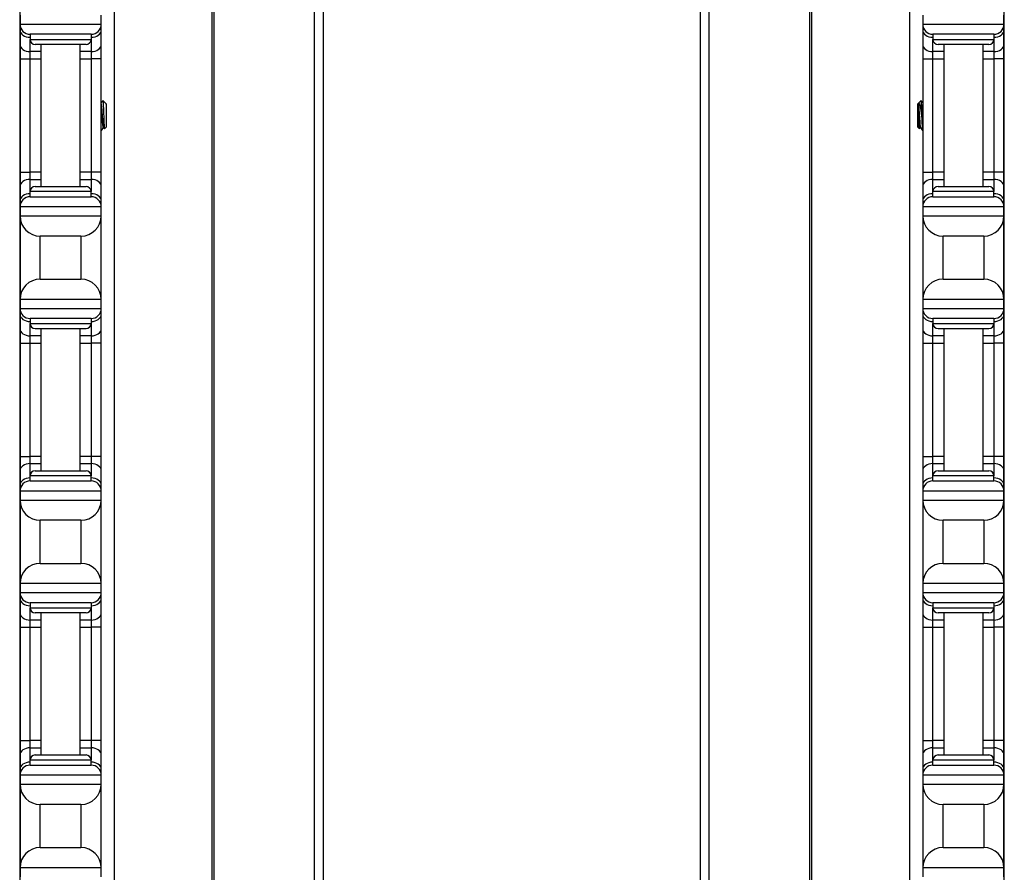
# Model space of a CAD drawing. Units: inches. Extents: x 24 to 54, y 19 to 125.
# Drawn here: x 25 to 31, y 46 to 52 of the extents above; entities that cross this region are included whole.
import ezdxf

# ---------------------------------------------------------------- set-up
doc = ezdxf.new("R2010")
doc.units = ezdxf.units.IN
doc.header["$LTSCALE"] = 6.4
doc.header["$MEASUREMENT"] = 0

msp = doc.modelspace()

# ---------------------------------------------------------------- linework, layer by layer
for p, q in [((26.1855, 19.4908), (26.1855, 59.6158)), ((26.1995, 19.4908), (26.1995, 59.6158)), ((26.8175, 19.4908), (26.8175, 59.6158)), ((26.8717, 19.4908), (26.8717, 59.6158)), ((29.193, 19.4908), (29.193, 59.6158)), ((29.2472, 19.4908), (29.2472, 59.6158)), ((29.8652, 19.4908), (29.8652, 59.6158)), ((29.8791, 19.4908), (29.8791, 59.6158)), ((25.5833, 54.1158), (25.5833, 24.9908)), ((30.4813, 24.9908), (30.4813, 54.1158)), ((25.0014, 53.9958), (25.0014, 37.3608)), ((31.0634, 37.3608), (31.0634, 53.9958)), ((25.0034, 51.5458), (25.0034, 51.4908)), ((25.5034, 51.4908), (25.5034, 51.5458)), ((30.5614, 51.5458), (30.5614, 51.4908)), ((31.0614, 51.4908), (31.0614, 51.5458)), ((25.0034, 51.4908), (25.0034, 51.4542)), ((25.0034, 51.4908), (25.5034, 51.4908)), ((25.5034, 51.4542), (25.5034, 51.4908)), ((30.5614, 51.4908), (30.5614, 51.4542)), ((30.5614, 51.4908), (31.0614, 51.4908)), ((31.0614, 51.4542), (31.0614, 51.4908)), ((25.0034, 51.4542), (25.0034, 51.3658)), ((25.4409, 51.4283), (25.0659, 51.4283)), ((25.0659, 51.4283), (25.0659, 51.3971)), ((25.4409, 51.4283), (25.4409, 51.3971)), ((25.5034, 51.3658), (25.5034, 51.4542)), ((30.5614, 51.4542), (30.5614, 51.3658)), ((30.9989, 51.4283), (30.6239, 51.4283)), ((30.6239, 51.4283), (30.6239, 51.3971)), ((30.9989, 51.4283), (30.9989, 51.3971)), ((31.0614, 51.3658), (31.0614, 51.4542)), ((25.0034, 51.3658), (25.0034, 51.2775)), ((25.0659, 51.3217), (25.0659, 51.3971)), ((25.0659, 51.3971), (25.4409, 51.3971)), ((25.4097, 51.3658), (25.0972, 51.3658)), ((25.1334, 50.4908), (25.1334, 51.3658)), ((25.3734, 50.4908), (25.3734, 51.3658)), ((25.4409, 51.3971), (25.4409, 51.3217)), ((25.5034, 51.2775), (25.5034, 51.3658)), ((30.5614, 51.3658), (30.5614, 51.2775)), ((30.6239, 51.3217), (30.6239, 51.3971)), ((30.6239, 51.3971), (30.9989, 51.3971)), ((30.9677, 51.3658), (30.6552, 51.3658)), ((30.6914, 51.3658), (30.6914, 50.4908)), ((30.9314, 51.3658), (30.9314, 50.4908)), ((30.9989, 51.3971), (30.9989, 51.3217)), ((31.0614, 51.2775), (31.0614, 51.3658)), ((25.1334, 51.3217), (25.0659, 51.3217)), ((25.0659, 51.2775), (25.0659, 51.3217)), ((25.4409, 51.3217), (25.3734, 51.3217)), ((25.4409, 51.3217), (25.4409, 51.2775)), ((30.6914, 51.3217), (30.6239, 51.3217)), ((30.6239, 51.2775), (30.6239, 51.3217)), ((30.9989, 51.3217), (30.9314, 51.3217)), ((30.9989, 51.3217), (30.9989, 51.2775)), ((25.0034, 51.2775), (25.0034, 50.5792)), ((25.0034, 51.2775), (25.0659, 51.2775)), ((25.0659, 51.2775), (25.1334, 51.2775)), ((25.0659, 50.5792), (25.0659, 51.2775)), ((25.3734, 51.2775), (25.4409, 51.2775)), ((25.5034, 51.2775), (25.4409, 51.2775)), ((25.4409, 51.2775), (25.4409, 50.5792)), ((25.5034, 50.5792), (25.5034, 51.2775)), ((30.5614, 51.2775), (30.6239, 51.2775)), ((30.5614, 51.2775), (30.5614, 50.5792)), ((30.6239, 51.2775), (30.6914, 51.2775)), ((30.6239, 50.5792), (30.6239, 51.2775)), ((30.9314, 51.2775), (30.9989, 51.2775)), ((31.0614, 51.2775), (30.9989, 51.2775)), ((30.9989, 51.2775), (30.9989, 50.5792)), ((31.0614, 50.5792), (31.0614, 51.2775)), ((25.5295, 51.0049), (25.5135, 51.0209)), ((25.5307, 51.0032), (25.531, 51.0026)), ((25.5313, 51.003), (25.5308, 51.003)), ((25.5313, 51.0021), (25.5313, 51.003)), ((25.5344, 50.9999), (25.5313, 51.003)), ((25.5344, 50.9999), (25.5344, 50.8568)), ((30.5304, 50.9999), (30.5336, 51.003)), ((30.5304, 50.8568), (30.5304, 50.9999)), ((30.5336, 51.003), (30.5336, 50.9889)), ((30.5336, 51.003), (30.5343, 51.003)), ((30.5341, 51.003), (30.5342, 51.0032)), ((30.5354, 51.0049), (30.5514, 51.0209)), ((30.5539, 50.9961), (30.5539, 50.9283)), ((25.5186, 50.8536), (25.5149, 50.8536)), ((25.5344, 50.8568), (25.5234, 50.8457)), ((30.5304, 50.8568), (30.5415, 50.8457)), ((30.5461, 50.8536), (30.5497, 50.8536)), ((25.0034, 50.5792), (25.0034, 50.4908)), ((25.0034, 50.5792), (25.0659, 50.5792)), ((25.1334, 50.5792), (25.0659, 50.5792)), ((25.0659, 50.535), (25.0659, 50.5792)), ((25.4409, 50.5792), (25.3734, 50.5792)), ((25.5034, 50.5792), (25.4409, 50.5792)), ((25.4409, 50.5792), (25.4409, 50.535)), ((25.5034, 50.4908), (25.5034, 50.5792)), ((30.5614, 50.5792), (30.6239, 50.5792)), ((30.5614, 50.5792), (30.5614, 50.4908)), ((30.6914, 50.5792), (30.6239, 50.5792)), ((30.6239, 50.535), (30.6239, 50.5792)), ((30.9989, 50.5792), (30.9314, 50.5792)), ((31.0614, 50.5792), (30.9989, 50.5792)), ((30.9989, 50.5792), (30.9989, 50.535)), ((31.0614, 50.4908), (31.0614, 50.5792)), ((25.0659, 50.535), (25.1334, 50.535)), ((25.0659, 50.4596), (25.0659, 50.535)), ((25.3734, 50.535), (25.4409, 50.535)), ((25.4409, 50.535), (25.4409, 50.4596)), ((30.6239, 50.535), (30.6914, 50.535)), ((30.6239, 50.4596), (30.6239, 50.535)), ((30.9314, 50.535), (30.9989, 50.535)), ((30.9989, 50.535), (30.9989, 50.4596)), ((25.0034, 50.4908), (25.0034, 50.4025)), ((25.4409, 50.4596), (25.0659, 50.4596)), ((25.0659, 50.4283), (25.0659, 50.4596)), ((25.0972, 50.4908), (25.4097, 50.4908)), ((25.4409, 50.4283), (25.4409, 50.4596)), ((25.5034, 50.4025), (25.5034, 50.4908)), ((30.5614, 50.4908), (30.5614, 50.4025)), ((30.9989, 50.4596), (30.6239, 50.4596)), ((30.6239, 50.4283), (30.6239, 50.4596)), ((30.6552, 50.4908), (30.9677, 50.4908)), ((30.9989, 50.4283), (30.9989, 50.4596)), ((31.0614, 50.4025), (31.0614, 50.4908)), ((25.0034, 50.4025), (25.0034, 50.3658)), ((25.0659, 50.4283), (25.4409, 50.4283)), ((25.5034, 50.3658), (25.5034, 50.4025)), ((30.5614, 50.4025), (30.5614, 50.3658)), ((30.6239, 50.4283), (30.9989, 50.4283)), ((31.0614, 50.3658), (31.0614, 50.4025)), ((25.0034, 50.3658), (25.0034, 50.3108)), ((25.5034, 50.3658), (25.0034, 50.3658)), ((25.5034, 50.3108), (25.5034, 50.3658)), ((30.5614, 50.3658), (30.5614, 50.3108)), ((31.0614, 50.3658), (30.5614, 50.3658)), ((31.0614, 50.3108), (31.0614, 50.3658)), ((25.0034, 50.3108), (25.0034, 49.7958)), ((25.0034, 50.3108), (25.5034, 50.3108)), ((25.5034, 49.7958), (25.5034, 50.3108)), ((30.5614, 50.3108), (30.5614, 49.7958)), ((30.5614, 50.3108), (31.0614, 50.3108)), ((31.0614, 49.7958), (31.0614, 50.3108)), ((25.1284, 49.9208), (25.1284, 50.1858)), ((25.3784, 50.1858), (25.1284, 50.1858)), ((25.3784, 50.1858), (25.3784, 49.9208)), ((30.6864, 49.9208), (30.6864, 50.1858)), ((30.9364, 50.1858), (30.6864, 50.1858)), ((30.9364, 50.1858), (30.9364, 49.9208)), ((25.1284, 49.9208), (25.3784, 49.9208)), ((30.6864, 49.9208), (30.9364, 49.9208)), ((25.0034, 49.7958), (25.0034, 49.7408)), ((25.5034, 49.7958), (25.0034, 49.7958)), ((25.5034, 49.7408), (25.5034, 49.7958)), ((30.5614, 49.7958), (30.5614, 49.7408)), ((31.0614, 49.7958), (30.5614, 49.7958)), ((31.0614, 49.7408), (31.0614, 49.7958)), ((25.0034, 49.7408), (25.0034, 49.7042)), ((25.0034, 49.7408), (25.5034, 49.7408)), ((25.5034, 49.7042), (25.5034, 49.7408)), ((30.5614, 49.7408), (30.5614, 49.7042)), ((30.5614, 49.7408), (31.0614, 49.7408)), ((31.0614, 49.7042), (31.0614, 49.7408)), ((25.0034, 49.7042), (25.0034, 49.6158)), ((25.4409, 49.6783), (25.0659, 49.6783)), ((25.0659, 49.6783), (25.0659, 49.6471)), ((25.4409, 49.6783), (25.4409, 49.6471)), ((25.5034, 49.6158), (25.5034, 49.7042)), ((30.5614, 49.7042), (30.5614, 49.6158)), ((30.9989, 49.6783), (30.6239, 49.6783)), ((30.6239, 49.6783), (30.6239, 49.6471)), ((30.9989, 49.6783), (30.9989, 49.6471)), ((31.0614, 49.6158), (31.0614, 49.7042)), ((25.0034, 49.6158), (25.0034, 49.5275)), ((25.0659, 49.5717), (25.0659, 49.6471)), ((25.0659, 49.6471), (25.4409, 49.6471)), ((25.4097, 49.6158), (25.0972, 49.6158)), ((25.1334, 48.7408), (25.1334, 49.6158)), ((25.3734, 48.7408), (25.3734, 49.6158)), ((25.4409, 49.6471), (25.4409, 49.5717)), ((25.5034, 49.5275), (25.5034, 49.6158)), ((30.5614, 49.6158), (30.5614, 49.5275)), ((30.6239, 49.5717), (30.6239, 49.6471)), ((30.6239, 49.6471), (30.9989, 49.6471)), ((30.9677, 49.6158), (30.6552, 49.6158)), ((30.6914, 49.6158), (30.6914, 48.7408)), ((30.9314, 49.6158), (30.9314, 48.7408)), ((30.9989, 49.6471), (30.9989, 49.5717)), ((31.0614, 49.5275), (31.0614, 49.6158)), ((25.0034, 49.5275), (25.0034, 48.8292)), ((25.0034, 49.5275), (25.0659, 49.5275)), ((25.1334, 49.5717), (25.0659, 49.5717)), ((25.0659, 49.5275), (25.0659, 49.5717)), ((25.0659, 49.5275), (25.1334, 49.5275)), ((25.0659, 48.8292), (25.0659, 49.5275)), ((25.4409, 49.5717), (25.3734, 49.5717)), ((25.3734, 49.5275), (25.4409, 49.5275)), ((25.4409, 49.5717), (25.4409, 49.5275)), ((25.5034, 49.5275), (25.4409, 49.5275)), ((25.4409, 49.5275), (25.4409, 48.8292)), ((25.5034, 48.8292), (25.5034, 49.5275)), ((30.5614, 49.5275), (30.6239, 49.5275)), ((30.5614, 49.5275), (30.5614, 48.8292)), ((30.6914, 49.5717), (30.6239, 49.5717)), ((30.6239, 49.5275), (30.6239, 49.5717)), ((30.6239, 49.5275), (30.6914, 49.5275)), ((30.6239, 48.8292), (30.6239, 49.5275)), ((30.9989, 49.5717), (30.9314, 49.5717)), ((30.9314, 49.5275), (30.9989, 49.5275)), ((30.9989, 49.5717), (30.9989, 49.5275)), ((31.0614, 49.5275), (30.9989, 49.5275)), ((30.9989, 49.5275), (30.9989, 48.8292)), ((31.0614, 48.8292), (31.0614, 49.5275)), ((25.0034, 48.8292), (25.0034, 48.7408)), ((25.0034, 48.8292), (25.0659, 48.8292)), ((25.1334, 48.8292), (25.0659, 48.8292)), ((25.0659, 48.785), (25.0659, 48.8292)), ((25.4409, 48.8292), (25.3734, 48.8292)), ((25.5034, 48.8292), (25.4409, 48.8292)), ((25.4409, 48.8292), (25.4409, 48.785)), ((25.5034, 48.7408), (25.5034, 48.8292)), ((30.5614, 48.8292), (30.6239, 48.8292)), ((30.5614, 48.8292), (30.5614, 48.7408)), ((30.6914, 48.8292), (30.6239, 48.8292)), ((30.6239, 48.785), (30.6239, 48.8292)), ((30.9989, 48.8292), (30.9314, 48.8292)), ((31.0614, 48.8292), (30.9989, 48.8292)), ((30.9989, 48.8292), (30.9989, 48.785)), ((31.0614, 48.7408), (31.0614, 48.8292)), ((25.0034, 48.7408), (25.0034, 48.6525)), ((25.0659, 48.785), (25.1334, 48.785)), ((25.0659, 48.7096), (25.0659, 48.785)), ((25.0972, 48.7408), (25.4097, 48.7408)), ((25.3734, 48.785), (25.4409, 48.785)), ((25.4409, 48.785), (25.4409, 48.7096)), ((25.5034, 48.6525), (25.5034, 48.7408)), ((30.5614, 48.7408), (30.5614, 48.6525)), ((30.6239, 48.785), (30.6914, 48.785)), ((30.6239, 48.7096), (30.6239, 48.785)), ((30.6552, 48.7408), (30.9677, 48.7408)), ((30.9314, 48.785), (30.9989, 48.785)), ((30.9989, 48.785), (30.9989, 48.7096)), ((31.0614, 48.6525), (31.0614, 48.7408)), ((25.4409, 48.7096), (25.0659, 48.7096)), ((25.0659, 48.6783), (25.0659, 48.7096)), ((25.0659, 48.6783), (25.4409, 48.6783)), ((25.4409, 48.6783), (25.4409, 48.7096)), ((30.9989, 48.7096), (30.6239, 48.7096)), ((30.6239, 48.6783), (30.6239, 48.7096)), ((30.6239, 48.6783), (30.9989, 48.6783)), ((30.9989, 48.6783), (30.9989, 48.7096)), ((25.0034, 48.6525), (25.0034, 48.6158)), ((25.5034, 48.6158), (25.5034, 48.6525)), ((30.5614, 48.6525), (30.5614, 48.6158)), ((31.0614, 48.6158), (31.0614, 48.6525)), ((25.0034, 48.6158), (25.0034, 48.5608)), ((25.5034, 48.6158), (25.0034, 48.6158)), ((25.0034, 48.5608), (25.0034, 48.0458)), ((25.0034, 48.5608), (25.5034, 48.5608)), ((25.5034, 48.5608), (25.5034, 48.6158)), ((25.5034, 48.0458), (25.5034, 48.5608)), ((30.5614, 48.6158), (30.5614, 48.5608)), ((31.0614, 48.6158), (30.5614, 48.6158)), ((30.5614, 48.5608), (30.5614, 48.0458)), ((30.5614, 48.5608), (31.0614, 48.5608)), ((31.0614, 48.5608), (31.0614, 48.6158)), ((31.0614, 48.0458), (31.0614, 48.5608)), ((25.1284, 48.1708), (25.1284, 48.4358)), ((25.3784, 48.4358), (25.1284, 48.4358)), ((25.3784, 48.4358), (25.3784, 48.1708)), ((30.6864, 48.1708), (30.6864, 48.4358)), ((30.9364, 48.4358), (30.6864, 48.4358)), ((30.9364, 48.4358), (30.9364, 48.1708)), ((25.1284, 48.1708), (25.3784, 48.1708)), ((30.6864, 48.1708), (30.9364, 48.1708)), ((25.0034, 48.0458), (25.0034, 47.9908)), ((25.5034, 48.0458), (25.0034, 48.0458)), ((25.5034, 47.9908), (25.5034, 48.0458)), ((30.5614, 48.0458), (30.5614, 47.9908)), ((31.0614, 48.0458), (30.5614, 48.0458)), ((31.0614, 47.9908), (31.0614, 48.0458)), ((25.0034, 47.9908), (25.0034, 47.9542)), ((25.0034, 47.9908), (25.5034, 47.9908)), ((25.0034, 47.9542), (25.0034, 47.8658)), ((25.5034, 47.9542), (25.5034, 47.9908)), ((25.5034, 47.8658), (25.5034, 47.9542)), ((30.5614, 47.9908), (30.5614, 47.9542)), ((30.5614, 47.9908), (31.0614, 47.9908)), ((30.5614, 47.9542), (30.5614, 47.8658)), ((31.0614, 47.9542), (31.0614, 47.9908)), ((31.0614, 47.8658), (31.0614, 47.9542)), ((25.4409, 47.9283), (25.0659, 47.9283)), ((25.0659, 47.9283), (25.0659, 47.8971)), ((25.0659, 47.8217), (25.0659, 47.8971)), ((25.0659, 47.8971), (25.4409, 47.8971)), ((25.4409, 47.9283), (25.4409, 47.8971)), ((25.4409, 47.8971), (25.4409, 47.8217)), ((30.9989, 47.9283), (30.6239, 47.9283)), ((30.6239, 47.9283), (30.6239, 47.8971)), ((30.6239, 47.8217), (30.6239, 47.8971)), ((30.6239, 47.8971), (30.9989, 47.8971)), ((30.9989, 47.9283), (30.9989, 47.8971)), ((30.9989, 47.8971), (30.9989, 47.8217)), ((25.0034, 47.8658), (25.0034, 47.7775)), ((25.4097, 47.8658), (25.0972, 47.8658)), ((25.1334, 46.9908), (25.1334, 47.8658)), ((25.3734, 46.9908), (25.3734, 47.8658)), ((25.5034, 47.7775), (25.5034, 47.8658)), ((30.5614, 47.8658), (30.5614, 47.7775)), ((30.9677, 47.8658), (30.6552, 47.8658)), ((30.6914, 47.8658), (30.6914, 46.9908)), ((30.9314, 47.8658), (30.9314, 46.9908)), ((31.0614, 47.7775), (31.0614, 47.8658)), ((25.0034, 47.7775), (25.0034, 47.0792)), ((25.0034, 47.7775), (25.0659, 47.7775)), ((25.1334, 47.8217), (25.0659, 47.8217)), ((25.0659, 47.7775), (25.0659, 47.8217)), ((25.0659, 47.7775), (25.1334, 47.7775)), ((25.0659, 47.0792), (25.0659, 47.7775)), ((25.4409, 47.8217), (25.3734, 47.8217)), ((25.3734, 47.7775), (25.4409, 47.7775)), ((25.4409, 47.8217), (25.4409, 47.7775)), ((25.5034, 47.7775), (25.4409, 47.7775)), ((25.4409, 47.7775), (25.4409, 47.0792)), ((25.5034, 47.0792), (25.5034, 47.7775)), ((30.5614, 47.7775), (30.6239, 47.7775)), ((30.5614, 47.7775), (30.5614, 47.0792)), ((30.6914, 47.8217), (30.6239, 47.8217)), ((30.6239, 47.7775), (30.6239, 47.8217)), ((30.6239, 47.7775), (30.6914, 47.7775)), ((30.6239, 47.0792), (30.6239, 47.7775)), ((30.9989, 47.8217), (30.9314, 47.8217)), ((30.9314, 47.7775), (30.9989, 47.7775)), ((30.9989, 47.8217), (30.9989, 47.7775)), ((31.0614, 47.7775), (30.9989, 47.7775)), ((30.9989, 47.7775), (30.9989, 47.0792)), ((31.0614, 47.0792), (31.0614, 47.7775)), ((25.0034, 47.0792), (25.0034, 46.9908)), ((25.0034, 47.0792), (25.0659, 47.0792)), ((25.1334, 47.0792), (25.0659, 47.0792)), ((25.0659, 47.035), (25.0659, 47.0792)), ((25.4409, 47.0792), (25.3734, 47.0792)), ((25.5034, 47.0792), (25.4409, 47.0792)), ((25.4409, 47.0792), (25.4409, 47.035)), ((25.5034, 46.9908), (25.5034, 47.0792)), ((30.5614, 47.0792), (30.6239, 47.0792)), ((30.5614, 47.0792), (30.5614, 46.9908)), ((30.6914, 47.0792), (30.6239, 47.0792)), ((30.6239, 47.035), (30.6239, 47.0792)), ((30.9989, 47.0792), (30.9314, 47.0792)), ((31.0614, 47.0792), (30.9989, 47.0792)), ((30.9989, 47.0792), (30.9989, 47.035)), ((31.0614, 46.9908), (31.0614, 47.0792)), ((25.0034, 46.9908), (25.0034, 46.9025)), ((25.0659, 47.035), (25.1334, 47.035)), ((25.0659, 46.9596), (25.0659, 47.035)), ((25.0972, 46.9908), (25.4097, 46.9908)), ((25.3734, 47.035), (25.4409, 47.035)), ((25.4409, 47.035), (25.4409, 46.9596)), ((25.5034, 46.9025), (25.5034, 46.9908)), ((30.5614, 46.9908), (30.5614, 46.9025)), ((30.6239, 47.035), (30.6914, 47.035)), ((30.6239, 46.9596), (30.6239, 47.035)), ((30.6552, 46.9908), (30.9677, 46.9908)), ((30.9314, 47.035), (30.9989, 47.035)), ((30.9989, 47.035), (30.9989, 46.9596)), ((31.0614, 46.9025), (31.0614, 46.9908)), ((25.4409, 46.9596), (25.0659, 46.9596)), ((25.0659, 46.9283), (25.0659, 46.9596)), ((25.0659, 46.9283), (25.4409, 46.9283)), ((25.4409, 46.9283), (25.4409, 46.9596)), ((30.9989, 46.9596), (30.6239, 46.9596)), ((30.6239, 46.9283), (30.6239, 46.9596)), ((30.6239, 46.9283), (30.9989, 46.9283)), ((30.9989, 46.9283), (30.9989, 46.9596)), ((25.0034, 46.9025), (25.0034, 46.8658)), ((25.0034, 46.8658), (25.0034, 46.8108)), ((25.5034, 46.8658), (25.0034, 46.8658)), ((25.5034, 46.8658), (25.5034, 46.9025)), ((25.5034, 46.8108), (25.5034, 46.8658)), ((30.5614, 46.9025), (30.5614, 46.8658)), ((30.5614, 46.8658), (30.5614, 46.8108)), ((31.0614, 46.8658), (30.5614, 46.8658)), ((31.0614, 46.8658), (31.0614, 46.9025)), ((31.0614, 46.8108), (31.0614, 46.8658)), ((25.0034, 46.8108), (25.0034, 46.2958)), ((25.0034, 46.8108), (25.5034, 46.8108)), ((25.5034, 46.2958), (25.5034, 46.8108)), ((30.5614, 46.8108), (30.5614, 46.2958)), ((30.5614, 46.8108), (31.0614, 46.8108)), ((31.0614, 46.2958), (31.0614, 46.8108)), ((25.1284, 46.4208), (25.1284, 46.6858)), ((25.3784, 46.6858), (25.1284, 46.6858)), ((25.3784, 46.6858), (25.3784, 46.4208)), ((30.6864, 46.4208), (30.6864, 46.6858)), ((30.9364, 46.6858), (30.6864, 46.6858)), ((30.9364, 46.6858), (30.9364, 46.4208)), ((25.1284, 46.4208), (25.3784, 46.4208)), ((30.6864, 46.4208), (30.9364, 46.4208)), ((25.0034, 46.2958), (25.0034, 46.2408)), ((25.5034, 46.2958), (25.0034, 46.2958)), ((25.5034, 46.2408), (25.5034, 46.2958)), ((30.5614, 46.2958), (30.5614, 46.2408)), ((31.0614, 46.2958), (30.5614, 46.2958)), ((31.0614, 46.2408), (31.0614, 46.2958))]:
    msp.add_line(p, q)
for centre, radius, start, end in [((25.0659, 51.4908), 0.0625, 180, 270), ((25.4409, 51.4908), 0.0625, 270, 0), ((30.6239, 51.4908), 0.0625, 180, 270), ((30.9989, 51.4908), 0.0625, 270, 0), ((25.0972, 51.3971), 0.0312, 180, 270), ((25.4097, 51.3971), 0.0312, 270, 0), ((30.6552, 51.3971), 0.0312, 180, 270), ((30.9677, 51.3971), 0.0312, 270, 0), ((25.0972, 50.4596), 0.0312, 90, 180), ((25.4097, 50.4596), 0.0312, 0, 90), ((30.6552, 50.4596), 0.0312, 90, 180), ((30.9677, 50.4596), 0.0312, 0, 90), ((25.0659, 50.3658), 0.0625, 90, 180), ((25.4409, 50.3658), 0.0625, 0, 90), ((30.6239, 50.3658), 0.0625, 90, 180), ((30.9989, 50.3658), 0.0625, 0, 90), ((25.1284, 50.3108), 0.125, 180, 270), ((25.3784, 50.3108), 0.125, 270, 0), ((30.6864, 50.3108), 0.125, 180, 270), ((30.9364, 50.3108), 0.125, 270, 0), ((25.1284, 49.7958), 0.125, 90, 180), ((25.3784, 49.7958), 0.125, 0, 90), ((30.6864, 49.7958), 0.125, 90, 180), ((30.9364, 49.7958), 0.125, 0, 90), ((25.0659, 49.7408), 0.0625, 180, 270), ((25.4409, 49.7408), 0.0625, 270, 0), ((30.6239, 49.7408), 0.0625, 180, 270), ((30.9989, 49.7408), 0.0625, 270, 0), ((25.0972, 49.6471), 0.0312, 180, 270), ((25.4097, 49.6471), 0.0312, 270, 0), ((30.6552, 49.6471), 0.0312, 180, 270), ((30.9677, 49.6471), 0.0312, 270, 0), ((25.0972, 48.7096), 0.0312, 90, 180), ((25.4097, 48.7096), 0.0312, 0, 90), ((30.6552, 48.7096), 0.0312, 90, 180), ((30.9677, 48.7096), 0.0312, 0, 90), ((25.0659, 48.6158), 0.0625, 90, 180), ((25.4409, 48.6158), 0.0625, 0, 90), ((30.6239, 48.6158), 0.0625, 90, 180), ((30.9989, 48.6158), 0.0625, 0, 90), ((25.1284, 48.5608), 0.125, 180, 270), ((25.3784, 48.5608), 0.125, 270, 0), ((30.6864, 48.5608), 0.125, 180, 270), ((30.9364, 48.5608), 0.125, 270, 0), ((25.1284, 48.0458), 0.125, 90, 180), ((25.3784, 48.0458), 0.125, 0, 90), ((30.6864, 48.0458), 0.125, 90, 180), ((30.9364, 48.0458), 0.125, 0, 90), ((25.0659, 47.9908), 0.0625, 180, 270), ((25.4409, 47.9908), 0.0625, 270, 0), ((30.6239, 47.9908), 0.0625, 180, 270), ((30.9989, 47.9908), 0.0625, 270, 0), ((25.0972, 47.8971), 0.0312, 180, 270), ((25.4097, 47.8971), 0.0312, 270, 0), ((30.6552, 47.8971), 0.0312, 180, 270), ((30.9677, 47.8971), 0.0312, 270, 0), ((25.0972, 46.9596), 0.0312, 90, 180), ((25.4097, 46.9596), 0.0312, 0, 90), ((30.6552, 46.9596), 0.0312, 90, 180), ((30.9677, 46.9596), 0.0312, 0, 90), ((25.0659, 46.8658), 0.0625, 90, 180), ((25.4409, 46.8658), 0.0625, 0, 90), ((30.6239, 46.8658), 0.0625, 90, 180), ((30.9989, 46.8658), 0.0625, 0, 90), ((25.1284, 46.8108), 0.125, 180, 270), ((25.3784, 46.8108), 0.125, 270, 0), ((30.6864, 46.8108), 0.125, 180, 270), ((30.9364, 46.8108), 0.125, 270, 0), ((25.1284, 46.2958), 0.125, 90, 180), ((25.3784, 46.2958), 0.125, 0, 90), ((30.6864, 46.2958), 0.125, 90, 180), ((30.9364, 46.2958), 0.125, 0, 90)]:
    msp.add_arc(centre, radius, start, end)
for centre, major_axis, start_param, end_param in [((25.0659, 51.4542), (-0.0625, 0), 0, 1.570796), ((25.4409, 51.4542), (0.0625, 0), 4.712389, 6.283185), ((30.6239, 51.4542), (-0.0625, 0), 0, 1.570796), ((30.9989, 51.4542), (0.0625, 0), 4.712389, 6.283185), ((25.0659, 51.3658), (-0.0625, 0), 0, 1.570796), ((25.4409, 51.3658), (0.0625, 0), 4.712389, 6.283185), ((30.6239, 51.3658), (-0.0625, 0), 0, 1.570796), ((30.9989, 51.3658), (0.0625, 0), 4.712389, 6.283185), ((25.0659, 50.4908), (-0.0625, 0), 4.712389, 6.283185), ((25.4409, 50.4908), (0.0625, 0), 0, 1.570796), ((30.6239, 50.4908), (-0.0625, 0), 4.712389, 6.283185), ((30.9989, 50.4908), (0.0625, 0), 0, 1.570796), ((25.0659, 50.4025), (-0.0625, 0), 4.712389, 6.283185), ((25.4409, 50.4025), (0.0625, 0), 0, 1.570796), ((30.6239, 50.4025), (-0.0625, 0), 4.712389, 6.283185), ((30.9989, 50.4025), (0.0625, 0), 0, 1.570796), ((25.0659, 49.7042), (-0.0625, 0), 0, 1.570796), ((25.4409, 49.7042), (0.0625, 0), 4.712389, 6.283185), ((30.6239, 49.7042), (-0.0625, 0), 0, 1.570796), ((30.9989, 49.7042), (0.0625, 0), 4.712389, 6.283185), ((25.0659, 49.6158), (-0.0625, 0), 0, 1.570796), ((25.4409, 49.6158), (0.0625, 0), 4.712389, 6.283185), ((30.6239, 49.6158), (-0.0625, 0), 0, 1.570796), ((30.9989, 49.6158), (0.0625, 0), 4.712389, 6.283185), ((25.0659, 48.7408), (-0.0625, 0), 4.712389, 6.283185), ((25.4409, 48.7408), (0.0625, 0), 0, 1.570796), ((30.6239, 48.7408), (-0.0625, 0), 4.712389, 6.283185), ((30.9989, 48.7408), (0.0625, 0), 0, 1.570796), ((25.0659, 48.6525), (-0.0625, 0), 4.712389, 6.283185), ((25.4409, 48.6525), (0.0625, 0), 0, 1.570796), ((30.6239, 48.6525), (-0.0625, 0), 4.712389, 6.283185), ((30.9989, 48.6525), (0.0625, 0), 0, 1.570796), ((25.0659, 47.9542), (-0.0625, 0), 0, 1.570796), ((25.4409, 47.9542), (0.0625, 0), 4.712389, 6.283185), ((30.6239, 47.9542), (-0.0625, 0), 0, 1.570796), ((30.9989, 47.9542), (0.0625, 0), 4.712389, 6.283185), ((25.0659, 47.8658), (-0.0625, 0), 0, 1.570796), ((25.4409, 47.8658), (0.0625, 0), 4.712389, 6.283185), ((30.6239, 47.8658), (-0.0625, 0), 0, 1.570796), ((30.9989, 47.8658), (0.0625, 0), 4.712389, 6.283185), ((25.0659, 46.9908), (-0.0625, 0), 4.712389, 6.283185), ((25.4409, 46.9908), (0.0625, 0), 0, 1.570796), ((30.6239, 46.9908), (-0.0625, 0), 4.712389, 6.283185), ((30.9989, 46.9908), (0.0625, 0), 0, 1.570796), ((25.0659, 46.9025), (-0.0625, 0), 4.712389, 6.283185), ((25.4409, 46.9025), (0.0625, 0), 0, 1.570796), ((30.6239, 46.9025), (-0.0625, 0), 4.712389, 6.283185), ((30.9989, 46.9025), (0.0625, 0), 0, 1.570796)]:
    msp.add_ellipse(centre, major_axis=major_axis, ratio=0.707107, start_param=start_param, end_param=end_param)
for points in [[(25.5034, 51.0039), (25.5067, 51.0095), (25.51, 51.0151), (25.5132, 51.0208)], [(25.5313, 51.0021), (25.5306, 51.0034), (25.53, 51.0043), (25.5295, 51.0049)], [(25.531, 51.0026), (25.5311, 51.0025), (25.5312, 51.0023), (25.5313, 51.0021)], [(30.5516, 51.0208), (30.5549, 51.0151), (30.5582, 51.0095), (30.5614, 51.0039)], [(25.5151, 50.8536), (25.5113, 50.847), (25.5074, 50.8403), (25.5036, 50.8337)], [(25.5231, 50.8458), (25.5215, 50.8486), (25.5199, 50.8513), (25.5183, 50.8541)], [(30.5463, 50.8536), (30.5448, 50.851), (30.5433, 50.8484), (30.5418, 50.8458)], [(30.5613, 50.8337), (30.5573, 50.8405), (30.5534, 50.8473), (30.5494, 50.8541)]]:
    msp.add_open_spline(points, degree=3)
for points, knots in [([(25.5183, 50.8541), (25.5181, 50.8544), (25.5179, 50.8549), (25.5171, 50.8577), (25.5164, 50.8617), (25.515, 50.8729), (25.5144, 50.8802), (25.5132, 50.8966), (25.5126, 50.9055), (25.5113, 50.9245), (25.5106, 50.9344), (25.5092, 50.9536), (25.5086, 50.9627), (25.5074, 50.9787), (25.5068, 50.9855), (25.5054, 50.9962), (25.5047, 51), (25.5038, 51.0024), (25.5036, 51.0028), (25.5034, 51.0029)], [-13.7147526, -13.7147526, -13.7147526, -13.7147526, -13.6931027, -13.6931027, -13.6192606, -13.6192606, -13.5439371, -13.5439371, -13.4719749, -13.4719749, -13.397346, -13.397346, -13.3227168, -13.3227168, -13.2499613, -13.2499613, -13.1743466, -13.1743466, -13.1497374, -13.1497374, -13.1497374, -13.1497374]), ([(25.5132, 51.0208), (25.5134, 51.0212), (25.5136, 51.0208), (25.5143, 51.0174), (25.5147, 51.0129), (25.5156, 51.0002), (25.516, 50.9924), (25.5167, 50.9749), (25.5171, 50.9643), (25.518, 50.9402), (25.5184, 50.9286), (25.5193, 50.9046), (25.5197, 50.8939), (25.5204, 50.8766), (25.5208, 50.8691), (25.5216, 50.8564), (25.522, 50.8515), (25.5226, 50.8473), (25.5228, 50.8463), (25.5231, 50.8457), (25.5233, 50.8456), (25.5234, 50.8457)], [0.1626255, 0.1626255, 0.1626255, 0.1626255, 0.2093593, 0.2093593, 0.2836745, 0.2836745, 0.3536399, 0.3536399, 0.4166865, 0.4166865, 0.4713891, 0.4713891, 0.5323441, 0.5323441, 0.5920964, 0.5920964, 0.6560105, 0.6560105, 0.6876551, 0.6876551, 0.7057474, 0.7057474, 0.7057474, 0.7057474]), ([(30.5418, 50.8458), (30.5414, 50.8452), (30.5411, 50.8462), (30.5402, 50.8531), (30.5398, 50.8581), (30.5388, 50.874), (30.5384, 50.884), (30.5378, 50.8978), (30.5374, 50.9068), (30.5366, 50.9259), (30.5362, 50.936), (30.5356, 50.9499), (30.5354, 50.9542), (30.535, 50.963), (30.5348, 50.9694), (30.5341, 50.981), (30.5339, 50.9853), (30.5336, 50.9889)], [0.6901322, 0.6901322, 0.6901322, 0.6901322, 0.7464487, 0.7464487, 0.7970686, 0.7970686, 0.8686342, 0.8686342, 0.976634, 0.976634, 1.0921299, 1.0921299, 1.1446399, 1.1446399, 1.2046789, 1.2046789, 1.248922, 1.248922, 1.248922, 1.248922]), ([(30.5336, 50.9889), (30.5339, 50.9858), (30.5343, 50.9823), (30.535, 50.9748), (30.5353, 50.9707), (30.5362, 50.9582), (30.5368, 50.9492), (30.5381, 50.9301), (30.5388, 50.9201), (30.5401, 50.9011), (30.5407, 50.8922), (30.542, 50.8766), (30.5426, 50.87), (30.544, 50.8596), (30.5447, 50.8561), (30.5456, 50.8539), (30.5458, 50.8536), (30.5461, 50.8536)], [-14.2132327, -14.2132327, -14.2132327, -14.2132327, -14.1737157, -14.1737157, -14.135458, -14.135458, -14.0632952, -14.0632952, -13.9883937, -13.9883937, -13.9142973, -13.9142973, -13.8413069, -13.8413069, -13.765437, -13.765437, -13.7356959, -13.7356959, -13.7356959, -13.7356959]), ([(30.5342, 51.0032), (30.5351, 51.0049), (30.5359, 51.0055), (30.5377, 51.0058), (30.5388, 51.005), (30.5414, 51.0009), (30.5429, 50.9966), (30.5462, 50.9829), (30.5476, 50.9738), (30.5495, 50.9603), (30.5504, 50.9541), (30.5521, 50.9414), (30.553, 50.935), (30.5539, 50.9283)], [0.0106653, 0.0106653, 0.0106653, 0.0106653, 0.062549, 0.062549, 0.1313161, 0.1313161, 0.2306298, 0.2306298, 0.3612887, 0.3612887, 0.4588199, 0.4588199, 0.554547, 0.554547, 0.554547, 0.554547]), ([(30.5494, 50.8541), (30.5494, 50.8541), (30.5494, 50.8542), (30.5487, 50.8555), (30.548, 50.8588), (30.5467, 50.8687), (30.546, 50.8751), (30.5447, 50.8904), (30.5442, 50.8992), (30.5429, 50.918), (30.5422, 50.928), (30.5408, 50.9472), (30.5402, 50.9563), (30.539, 50.9733), (30.5384, 50.9809), (30.537, 50.9931), (30.5363, 50.9976), (30.5353, 51.0017), (30.5349, 51.0026), (30.5345, 51.003), (30.5344, 51.003), (30.5343, 51.003)], [-0.6103098, -0.6103098, -0.6103098, -0.6103098, -0.6067595, -0.6067595, -0.5301529, -0.5301529, -0.4564662, -0.4564662, -0.3823731, -0.3823731, -0.3067304, -0.3067304, -0.2339257, -0.2339257, -0.1581566, -0.1581566, -0.0835425, -0.0835425, -0.0413553, -0.0413553, -0.0310299, -0.0310299, -0.0310299, -0.0310299]), ([(30.5539, 50.9961), (30.5536, 51.0018), (30.5533, 51.0066), (30.5527, 51.0142), (30.5524, 51.017), (30.5519, 51.0203), (30.5517, 51.0211), (30.5514, 51.0209)], [0.000001, 0.000001, 0.000001, 0.000001, 0.0636295, 0.0636295, 0.1268706, 0.1268706, 0.1809795, 0.1809795, 0.1809795, 0.1809795]), ([(30.5614, 50.864), (30.5613, 50.8653), (30.5612, 50.8667), (30.5605, 50.8775), (30.56, 50.8883), (30.5587, 50.912), (30.558, 50.9247), (30.5567, 50.9484), (30.5561, 50.9593), (30.555, 50.9794), (30.5544, 50.9884), (30.5539, 50.9961)], [16.7845376, 16.7845376, 16.7845376, 16.7845376, 16.7983699, 16.7983699, 16.891763, 16.891763, 16.9881298, 16.9881298, 17.0742212, 17.0742212, 17.158337, 17.158337, 17.158337, 17.158337]), ([(25.5034, 50.979), (25.5036, 50.9769), (25.5038, 50.9747), (25.5046, 50.9646), (25.5052, 50.9557), (25.5065, 50.9366), (25.5072, 50.9267), (25.5085, 50.9076), (25.5092, 50.8985), (25.5103, 50.8818), (25.511, 50.8744), (25.5124, 50.8626), (25.513, 50.8584), (25.5141, 50.8544), (25.5145, 50.8536), (25.5149, 50.8536)], [-1.0737302, -1.0737302, -1.0737302, -1.0737302, -1.0521113, -1.0521113, -0.9776288, -0.9776288, -0.9023114, -0.9023114, -0.8297487, -0.8297487, -0.7539326, -0.7539326, -0.67939, -0.67939, -0.6313609, -0.6313609, -0.6313609, -0.6313609]), ([(30.5539, 50.9283), (30.5545, 50.9168), (30.5551, 50.9054), (30.5563, 50.8842), (30.5568, 50.8746), (30.558, 50.8569), (30.5587, 50.8492), (30.56, 50.8379), (30.5607, 50.8345), (30.5614, 50.8336), (30.5614, 50.8335), (30.5614, 50.8335)], [0.000001, 0.000001, 0.000001, 0.000001, 0.0880615, 0.0880615, 0.1728663, 0.1728663, 0.2667012, 0.2667012, 0.3627903, 0.3627903, 0.3674226, 0.3674226, 0.3674226, 0.3674226]), ([(25.5036, 50.8337), (25.5036, 50.8337), (25.5035, 50.8336), (25.5035, 50.8336), (25.5035, 50.8335), (25.5034, 50.8335)], [0.359882506, 0.359882506, 0.359882506, 0.359882506, 0.362790317, 0.362790317, 0.367422571, 0.367422571, 0.367422571, 0.367422571])]:
    msp.add_open_spline(points, degree=3, knots=knots)

doc.saveas('drawing.dxf')
